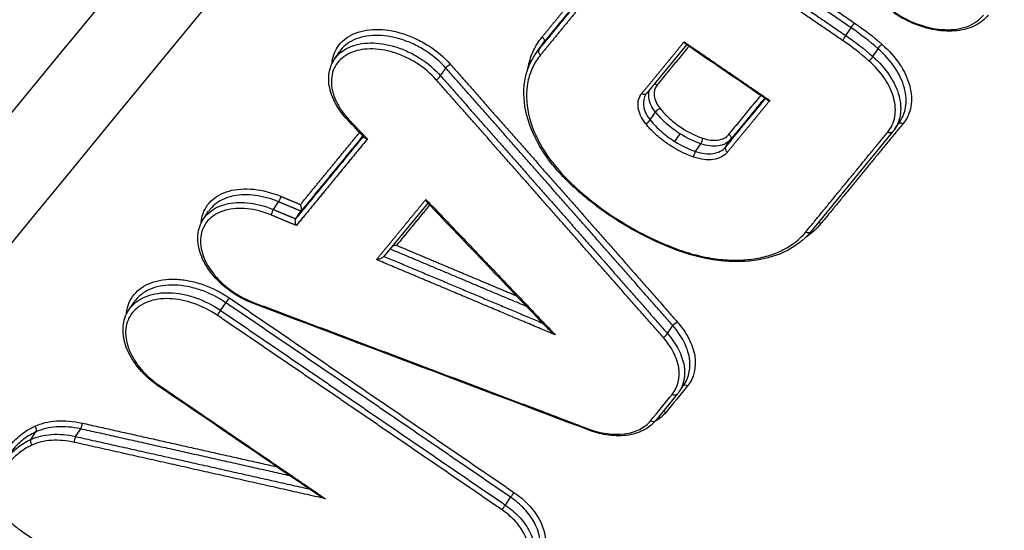
# Model space of a CAD drawing. Units: millimetres. Extents: x -16014 to 16014, y -8904 to 8991.
# Drawn here: x -1599 to -1576, y 2649 to 2662 of the extents above; entities that cross this region are included whole.
import ezdxf

# ---------------------------------------------------------------- set-up
doc = ezdxf.new("R2010")
doc.units = ezdxf.units.MM
doc.layers.add('2d', color=230, linetype='Continuous')

msp = doc.modelspace()

# ---------------------------------------------------------------- linework, layer by layer
at = {"layer": '2d'}
for p, q in [((-1579.374, 2661.149), (-1579.248, 2661.334)), ((-1586.819, 2660.696), (-1586.699, 2660.875)), ((-1586.735, 2660.809), (-1586.614, 2660.989)), ((-1583.193, 2660.929), (-1584.149, 2659.764)), ((-1578.729, 2660.648), (-1578.603, 2660.834)), ((-1591.63, 2660.582), (-1591.509, 2660.761)), ((-1589.088, 2660.184), (-1588.961, 2660.372)), ((-1584.065, 2659.127), (-1583.938, 2659.316)), ((-1578.199, 2658.916), (-1578.076, 2659.097)), ((-1583.473, 2658.611), (-1583.348, 2658.796)), ((-1582.258, 2658.478), (-1582.136, 2658.658)), ((-1578.255, 2658.84), (-1580.223, 2656.443)), ((-1582.975, 2658.373), (-1582.852, 2658.556)), ((-1593.096, 2656.983), (-1592.972, 2657.167)), ((-1589.396, 2657.138), (-1590.452, 2655.853)), ((-1594.764, 2656.766), (-1594.646, 2656.94)), ((-1592.555, 2656.761), (-1592.434, 2656.94)), ((-1596.555, 2654.584), (-1596.434, 2654.763)), ((-1594.359, 2654.565), (-1594.234, 2654.751)), ((-1583.649, 2654.013), (-1583.522, 2654.201)), ((-1583.374, 2652.617), (-1583.245, 2652.808)), ((-1583.419, 2652.556), (-1583.94, 2651.922)), ((-1598.905, 2651.476), (-1598.784, 2651.655)), ((-1597.835, 2651.545), (-1597.712, 2651.727)), ((-1587.535, 2649.904), (-1587.409, 2650.09))]:
    msp.add_line(p, q, dxfattribs=at)
at = {"layer": '2d', "extrusion": (0, 0, -1)}
for centre, major_axis, ratio, start_param, end_param in [((-1579.206, 2661.386), (0.0565, 0.0825), 0.078301, 3.982916, 5.55074), ((-1586.694, 2661.048), (-0.0773, 0.0635), 0.741155, 1.451545, 3.071568), ((-1578.547, 2660.875), (0.066, 0.0751), 0.206912, 3.973837, 5.533523), ((-1588.894, 2660.4), (0.075, 0.0662), 0.332661, 3.947669, 5.498216), ((-1583.937, 2659.901), (-0.0773, 0.0635), 0.7412, 0.679023, 1.452604), ((-1583.866, 2659.339), (0.078, 0.0626), 0.371242, 3.933755, 5.48239), ((-1591.241, 2659.196), (0.0724, 0.069), 0.298562, 2.368453, 3.141593), ((-1578.042, 2658.976), (-0.0773, 0.0635), 0.741283, 0.202394, 1.454558), ((-1582.217, 2658.717), (-0.0773, 0.0635), 0.741232, 1.453359, 3.071559), ((-1578.332, 2658.903), (-0.0773, 0.0635), 0.74128, 3.141593, 4.596073), ((-1582.984, 2658.302), (0.033, 0.0944), 0.209522, 3.891748, 5.477887), ((-1592.956, 2657.234), (0.0384, 0.0923), 0.145005, 0.739135, 2.321975), ((-1580.3, 2656.507), (-0.0773, 0.0635), 0.741276, 3.141593, 4.595968), ((-1583.395, 2656.105), (0.0349, 0.0937), 0.189011, 3.141593, 3.887811), ((-1593.536, 2654.823), (0.0352, 0.0936), 0.182229, 3.141593, 3.886481), ((-1583.454, 2654.228), (0.0751, 0.066), 0.33093, 3.946997, 5.49872), ((-1595.784, 2652.83), (0.0563, 0.0826), 0.080467, 2.409135, 3.141593), ((-1583.497, 2652.619), (-0.0773, 0.0635), 0.741268, 3.141593, 4.595795), ((-1584.017, 2651.986), (-0.0773, 0.0635), 0.741267, 3.141593, 4.595768), ((-1585.514, 2651.796), (0.0354, 0.0935), 0.184197, 3.141593, 3.886962)]:
    msp.add_ellipse(centre, major_axis=major_axis, ratio=ratio, start_param=start_param, end_param=end_param, dxfattribs=at)
at = {"layer": '2d'}
for centre, major_axis, ratio, start_param, end_param in [((-1579.416, 2661.097), (0.0565, 0.0825), 0.078308, 3.874038, 5.441862), ((-1586.654, 2660.75), (-0.0773, 0.0635), 0.741158, 0.070025, 1.689981), ((-1578.785, 2660.607), (0.066, 0.0751), 0.206926, 3.891257, 5.450938), ((-1589.156, 2660.157), (0.075, 0.0662), 0.332682, 3.926568, 5.4771), ((-1584.227, 2659.828), (-0.0773, 0.0635), 0.741197, 1.689066, 3.141593), ((-1584.136, 2659.104), (0.078, 0.0626), 0.371264, 3.942396, 5.491013), ((-1582.843, 2658.626), (0.033, 0.0944), 0.20951, 3.946888, 5.533033), ((-1582.177, 2658.419), (-0.0773, 0.0635), 0.741235, 0.070034, 1.688167), ((-1585.99, 2657.747), (0.07, 0.0714), 0.263359, 3.141593, 3.904448), ((-1593.113, 2656.916), (0.0384, 0.0923), 0.145013, 0.819619, 2.402456), ((-1580.01, 2656.579), (-0.0773, 0.0635), 0.741279, -1.454452, -0.678623), ((-1594.191, 2654.802), (0.0563, 0.0826), 0.080411, 0.732457, 2.300081), ((-1594.401, 2654.513), (0.0563, 0.0826), 0.080418, 3.87405, 5.441673), ((-1583.717, 2653.985), (0.0751, 0.066), 0.330951, 3.926064, 5.477773), ((-1583.207, 2652.692), (-0.0773, 0.0635), 0.741272, -1.45428, -0.191261), ((-1583.727, 2652.058), (-0.0773, 0.0635), 0.74127, -1.454252, -0.678669), ((-1597.718, 2651.802), (0.0218, 0.0976), 0.318672, 3.90875, 5.503328), ((-1598.846, 2651.728), (-0.0423, 0.0906), 0.675849, 3.535382, 5.153444), ((-1598.842, 2651.403), (-0.0423, 0.0906), 0.675865, 0.393798, 2.011802), ((-1597.829, 2651.469), (0.0218, 0.0976), 0.31869, 0.767164, 2.361728), ((-1587.367, 2650.142), (0.0565, 0.0825), 0.078417, 0.732446, 2.300259), ((-1587.577, 2649.852), (0.0565, 0.0825), 0.078423, 3.874039, 5.441852)]:
    msp.add_ellipse(centre, major_axis=major_axis, ratio=ratio, start_param=start_param, end_param=end_param, dxfattribs=at)
for points, knots in [([(-1610.539, 2645.704), (-1590.094, 2670.581), (-1570.515, 2694.407), (-1542.443, 2728.572), (-1528.732, 2745.261), (-1513.304, 2764.045), (-1505.731, 2773.264), (-1501.981, 2777.831), (-1500.114, 2780.104), (-1499.183, 2781.237), (-1498.718, 2781.803), (-1498.486, 2782.086), (-1498.37, 2782.228), (-1498.312, 2782.298), (-1498.283, 2782.334), (-1498.268, 2782.352), (-1498.261, 2782.36), (-1498.257, 2782.365), (-1498.256, 2782.367), (-1498.255, 2782.368), (-1498.255, 2782.368), (-1461.042, 2827.679), (-1433.099, 2861.718), (-1395.719, 2907.265), (-1386.28, 2918.775), (-1386.086, 2919.025)], [0, 0, 0, 0, 0.25, 0.25, 0.375, 0.4375, 0.46875, 0.484375, 0.4921875, 0.4960938, 0.4980469, 0.4990234, 0.4995117, 0.4997559, 0.4998779, 0.499939, 0.4999695, 0.4999847, 0.4999924, 0.4999924, 0.5, 0.5, 0.75, 0.75, 0.9999834, 0.9999834, 0.9999834, 0.9999834]), ([(-1578.215, 2661.715), (-1578.029, 2661.587), (-1577.825, 2661.484), (-1577.413, 2661.341), (-1577.202, 2661.299), (-1576.906, 2661.288), (-1576.809, 2661.293), (-1576.628, 2661.32), (-1576.543, 2661.341), (-1576.383, 2661.4), (-1576.31, 2661.438), (-1576.181, 2661.527), (-1576.125, 2661.578), (-1576.076, 2661.637)], [0, 0, 0, 0, 0.000674549, 0.000674549, 0.001349099, 0.001349099, 0.001686374, 0.001686374, 0.002023648, 0.002023648, 0.002360923, 0.002360923, 0.002698198, 0.002698198, 0.002698198, 0.002698198]), ([(-1575.961, 2661.638), (-1576.044, 2661.537), (-1576.152, 2661.453), (-1576.404, 2661.326), (-1576.553, 2661.284), (-1576.876, 2661.247), (-1577.054, 2661.253), (-1577.417, 2661.315), (-1577.606, 2661.371), (-1577.863, 2661.483), (-1577.939, 2661.52), (-1578.051, 2661.582), (-1578.088, 2661.603), (-1578.134, 2661.632), (-1578.144, 2661.637), (-1578.18, 2661.661), (-1578.207, 2661.678), (-1578.234, 2661.697)], [0, 0, 0, 0, 0.0546543, 0.0546543, 0.1113095, 0.1113095, 0.1698072, 0.1698072, 0.2292317, 0.2292317, 0.25465, 0.25465, 0.2675896, 0.2675896, 0.2708392, 0.2708392, 0.2805976, 0.2805976, 0.2805976, 0.2805976]), ([(-1591.69, 2660.475), (-1591.68, 2660.622), (-1591.635, 2660.759), (-1591.516, 2660.94), (-1591.463, 2660.999), (-1591.339, 2661.102), (-1591.268, 2661.146), (-1591.112, 2661.218), (-1591.025, 2661.247), (-1590.843, 2661.285), (-1590.746, 2661.295), (-1590.441, 2661.3), (-1590.224, 2661.267), (-1589.898, 2661.167), (-1589.791, 2661.126), (-1589.581, 2661.028), (-1589.476, 2660.971), (-1589.182, 2660.782), (-1589.004, 2660.631), (-1588.856, 2660.465)], [0.001469287, 0.001469287, 0.001469287, 0.001469287, 0.002093169, 0.002093169, 0.002442031, 0.002442031, 0.002790892, 0.002790892, 0.003139754, 0.003139754, 0.003488615, 0.003488615, 0.004186338, 0.004186338, 0.0045352, 0.0045352, 0.004884062, 0.004884062, 0.005581785, 0.005581785, 0.005581785, 0.005581785]), ([(-1588.961, 2660.372), (-1589.101, 2660.529), (-1589.269, 2660.671), (-1589.547, 2660.848), (-1589.646, 2660.902), (-1589.844, 2660.994), (-1589.945, 2661.032), (-1590.253, 2661.126), (-1590.458, 2661.157), (-1590.746, 2661.152), (-1590.837, 2661.142), (-1591.009, 2661.106), (-1591.091, 2661.079), (-1591.239, 2661.011), (-1591.305, 2660.97), (-1591.42, 2660.873), (-1591.469, 2660.82), (-1591.509, 2660.761)], [0, 0, 0, 0, 0.000665448, 0.000665448, 0.000998172, 0.000998172, 0.001330896, 0.001330896, 0.001996344, 0.001996344, 0.002329068, 0.002329068, 0.002661792, 0.002661792, 0.002994516, 0.002994516, 0.003316461, 0.003316461, 0.003316461, 0.003316461]), ([(-1586.993, 2660.353), (-1586.989, 2660.378), (-1586.985, 2660.403), (-1586.954, 2660.556), (-1586.913, 2660.678), (-1586.806, 2660.906), (-1586.738, 2661.013), (-1586.657, 2661.112)], [0.003283934, 0.003283934, 0.003283934, 0.003283934, 0.003392771, 0.003392771, 0.003958233, 0.003958233, 0.004523695, 0.004523695, 0.004523695, 0.004523695]), ([(-1589.194, 2660.092), (-1589.324, 2660.24), (-1589.482, 2660.374), (-1589.743, 2660.54), (-1589.835, 2660.591), (-1590.022, 2660.678), (-1590.116, 2660.714), (-1590.405, 2660.803), (-1590.597, 2660.832), (-1590.868, 2660.828), (-1590.953, 2660.819), (-1591.115, 2660.785), (-1591.192, 2660.76), (-1591.4, 2660.664), (-1591.512, 2660.57), (-1591.664, 2660.341), (-1591.704, 2660.203), (-1591.707, 2659.981), (-1591.698, 2659.903), (-1591.661, 2659.747), (-1591.634, 2659.668), (-1591.561, 2659.51), (-1591.515, 2659.431), (-1591.408, 2659.278), (-1591.347, 2659.203), (-1591.279, 2659.131)], [0, 0, 0, 0, 0.000625208, 0.000625208, 0.000937811, 0.000937811, 0.001250415, 0.001250415, 0.001875623, 0.001875623, 0.002188227, 0.002188227, 0.00250083, 0.00250083, 0.003126038, 0.003126038, 0.003751246, 0.003751246, 0.004063849, 0.004063849, 0.004376453, 0.004376453, 0.004689057, 0.004689057, 0.005001661, 0.005001661, 0.005001661, 0.005001661]), ([(-1591.63, 2660.581), (-1591.59, 2660.64), (-1591.541, 2660.694), (-1591.426, 2660.79), (-1591.36, 2660.831), (-1591.213, 2660.899), (-1591.131, 2660.926), (-1590.959, 2660.962), (-1590.868, 2660.971), (-1590.58, 2660.975), (-1590.376, 2660.944), (-1590.069, 2660.849), (-1589.968, 2660.81), (-1589.77, 2660.717), (-1589.672, 2660.663), (-1589.395, 2660.485), (-1589.227, 2660.342), (-1589.088, 2660.184)], [0.001984396, 0.001984396, 0.001984396, 0.001984396, 0.002302758, 0.002302758, 0.002631724, 0.002631724, 0.002960689, 0.002960689, 0.003289655, 0.003289655, 0.003947586, 0.003947586, 0.004276551, 0.004276551, 0.004605517, 0.004605517, 0.005263448, 0.005263448, 0.005263448, 0.005263448]), ([(-1583.214, 2660.943), (-1583.215, 2660.944), (-1583.216, 2660.944), (-1583.217, 2660.945), (-1583.225, 2660.952), (-1583.232, 2660.962), (-1583.239, 2660.973), (-1583.243, 2660.98), (-1583.246, 2660.988), (-1583.249, 2660.997), (-1583.25, 2660.998), (-1583.25, 2660.998), (-1583.25, 2660.999)], [0.00008640951, 0.00008640951, 0.00008640951, 0.00008640951, 0.00009440832, 0.00009440832, 0.00009440832, 0.00014963266, 0.00014963266, 0.00014963266, 0.00018336613, 0.00018336613, 0.00018336613, 0.00018536615, 0.00018536615, 0.00018536615, 0.00018536615]), ([(-1578.076, 2659.098), (-1578.01, 2659.196), (-1577.967, 2659.305), (-1577.92, 2659.571), (-1577.929, 2659.729), (-1578.017, 2660.057), (-1578.093, 2660.221), (-1578.309, 2660.544), (-1578.444, 2660.695), (-1578.603, 2660.834)], [0.000118585, 0.000118585, 0.000118585, 0.000118585, 0.000649662, 0.000649662, 0.001299324, 0.001299324, 0.001948986, 0.001948986, 0.002598648, 0.002598648, 0.002598648, 0.002598648]), ([(-1578.509, 2660.939), (-1578.342, 2660.792), (-1578.2, 2660.632), (-1577.973, 2660.291), (-1577.892, 2660.118), (-1577.8, 2659.772), (-1577.791, 2659.606), (-1577.845, 2659.297), (-1577.907, 2659.158), (-1578.005, 2659.04)], [0, 0, 0, 0, 0.000675262, 0.000675262, 0.001350525, 0.001350525, 0.002025787, 0.002025787, 0.00270105, 0.00270105, 0.00270105, 0.00270105]), ([(-1591.314, 2659.127), (-1591.431, 2659.25), (-1591.53, 2659.384), (-1591.681, 2659.661), (-1591.733, 2659.807), (-1591.778, 2660.087), (-1591.772, 2660.225), (-1591.713, 2660.432), (-1591.677, 2660.511), (-1591.63, 2660.581)], [0, 0, 0, 0, 0.0532042, 0.0532042, 0.1076632, 0.1076632, 0.1614671, 0.1614671, 0.1970858, 0.1970858, 0.1970858, 0.1970858]), ([(-1586.06, 2657.675), (-1586.319, 2657.929), (-1586.541, 2658.209), (-1586.872, 2658.772), (-1586.988, 2659.062), (-1587.104, 2659.621), (-1587.107, 2659.898), (-1587.009, 2660.346), (-1586.93, 2660.532), (-1586.819, 2660.696)], [0, 0, 0, 0, 0.1124116, 0.1124116, 0.2219, 0.2219, 0.3312083, 0.3312083, 0.4168622, 0.4168622, 0.4168622, 0.4168622]), ([(-1586.692, 2660.686), (-1586.769, 2660.592), (-1586.832, 2660.492), (-1586.934, 2660.276), (-1586.972, 2660.161), (-1587.045, 2659.799), (-1587.04, 2659.541), (-1586.919, 2658.999), (-1586.807, 2658.726), (-1586.482, 2658.183), (-1586.276, 2657.925), (-1586.028, 2657.682)], [0, 0, 0, 0, 0.000534172, 0.000534172, 0.001068344, 0.001068344, 0.002136688, 0.002136688, 0.003205032, 0.003205032, 0.004273376, 0.004273376, 0.004273376, 0.004273376]), ([(-1578.37, 2658.839), (-1578.283, 2658.945), (-1578.226, 2659.069), (-1578.178, 2659.346), (-1578.187, 2659.496), (-1578.269, 2659.806), (-1578.341, 2659.961), (-1578.545, 2660.267), (-1578.672, 2660.41), (-1578.823, 2660.543)], [0, 0, 0, 0, 0.000614433, 0.000614433, 0.001228865, 0.001228865, 0.001843298, 0.001843298, 0.002457731, 0.002457731, 0.002457731, 0.002457731]), ([(-1578.729, 2660.648), (-1578.57, 2660.507), (-1578.436, 2660.355), (-1578.221, 2660.032), (-1578.145, 2659.867), (-1578.058, 2659.538), (-1578.049, 2659.381), (-1578.095, 2659.114), (-1578.139, 2659.004), (-1578.205, 2658.907)], [0, 0, 0, 0, 0.000640526, 0.000640526, 0.001281052, 0.001281052, 0.001921578, 0.001921578, 0.002445288, 0.002445288, 0.002445288, 0.002445288]), ([(-1583.938, 2659.316), (-1584.027, 2659.428), (-1584.082, 2659.55), (-1584.104, 2659.73), (-1584.098, 2659.794), (-1584.078, 2659.851)], [0, 0, 0, 0, 0.000460825, 0.000460825, 0.0007338455, 0.0007338455, 0.0007338455, 0.0007338455]), ([(-1583.899, 2659.965), (-1583.957, 2659.895), (-1583.98, 2659.804), (-1583.956, 2659.607), (-1583.907, 2659.501), (-1583.829, 2659.403)], [0, 0, 0, 0, 0.0003980658, 0.0003980658, 0.0007961316, 0.0007961316, 0.0007961316, 0.0007961316]), ([(-1584.174, 2659.04), (-1584.274, 2659.165), (-1584.337, 2659.302), (-1584.368, 2659.557), (-1584.338, 2659.673), (-1584.264, 2659.763)], [0, 0, 0, 0, 0.000518982, 0.000518982, 0.001037963, 0.001037963, 0.001037963, 0.001037963]), ([(-1584.166, 2659.742), (-1584.217, 2659.666), (-1584.237, 2659.573), (-1584.21, 2659.36), (-1584.155, 2659.238), (-1584.065, 2659.127)], [0.0000485347, 0.0000485347, 0.0000485347, 0.0000485347, 0.0004555518, 0.0004555518, 0.0009111037, 0.0009111037, 0.0009111037, 0.0009111037]), ([(-1581.271, 2659.614), (-1581.262, 2659.607), (-1581.25, 2659.603), (-1581.237, 2659.6), (-1581.225, 2659.597), (-1581.212, 2659.595), (-1581.199, 2659.594), (-1581.198, 2659.594), (-1581.198, 2659.594), (-1581.197, 2659.594)], [0.00009154699, 0.00009154699, 0.00009154699, 0.00009154699, 0.00014205415, 0.00014205415, 0.00014205415, 0.00018857579, 0.00018857579, 0.00018857579, 0.00019057581, 0.00019057581, 0.00019057581, 0.00019057581]), ([(-1583.829, 2659.403), (-1583.766, 2659.325), (-1583.696, 2659.251), (-1583.544, 2659.11), (-1583.461, 2659.043), (-1583.198, 2658.86), (-1583.005, 2658.761), (-1582.805, 2658.691)], [0, 0, 0, 0, 0.000319697, 0.000319697, 0.000639394, 0.000639394, 0.001278787, 0.001278787, 0.001278787, 0.001278787]), ([(-1584.065, 2659.127), (-1583.985, 2659.029), (-1583.896, 2658.936), (-1583.697, 2658.763), (-1583.587, 2658.681), (-1583.473, 2658.611)], [0, 0, 0, 0, 0.0004037329, 0.0004037329, 0.0008074657, 0.0008074657, 0.0008074657, 0.0008074657]), ([(-1583.348, 2658.796), (-1583.462, 2658.867), (-1583.571, 2658.949), (-1583.769, 2659.124), (-1583.859, 2659.217), (-1583.938, 2659.316)], [0.0005583195, 0.0005583195, 0.0005583195, 0.0005583195, 0.0009668826, 0.0009668826, 0.0013754457, 0.0013754457, 0.0013754457, 0.0013754457]), ([(-1583.022, 2658.238), (-1583.246, 2658.316), (-1583.463, 2658.428), (-1583.759, 2658.634), (-1583.853, 2658.71), (-1584.025, 2658.868), (-1584.103, 2658.952), (-1584.174, 2659.04)], [0, 0, 0, 0, 0.000728406, 0.000728406, 0.001092608, 0.001092608, 0.001456811, 0.001456811, 0.001456811, 0.001456811]), ([(-1590.841, 2658.672), (-1590.842, 2658.672), (-1590.843, 2658.672), (-1590.843, 2658.673), (-1590.846, 2658.673), (-1590.848, 2658.673), (-1590.851, 2658.674), (-1590.864, 2658.677), (-1590.876, 2658.681), (-1590.886, 2658.686), (-1590.895, 2658.69), (-1590.903, 2658.696), (-1590.909, 2658.702), (-1590.909, 2658.702), (-1590.91, 2658.703), (-1590.91, 2658.703)], [-0.00000204748, -0.00000204748, -0.00000204748, -0.00000204748, 0, 0, 0, 0.00000856725, 0.00000856725, 0.00000856725, 0.00005213353, 0.00005213353, 0.00005213353, 0.00008850109, 0.00008850109, 0.00008850109, 0.00009129812, 0.00009129812, 0.00009129812, 0.00009129812]), ([(-1582.136, 2658.658), (-1582.203, 2658.576), (-1582.309, 2658.523), (-1582.561, 2658.487), (-1582.707, 2658.505), (-1582.852, 2658.556)], [0, 0, 0, 0, 0.0004702314, 0.0004702314, 0.0009404629, 0.0009404629, 0.0009404629, 0.0009404629]), ([(-1582.805, 2658.691), (-1582.678, 2658.646), (-1582.551, 2658.632), (-1582.33, 2658.663), (-1582.238, 2658.71), (-1582.179, 2658.781)], [0, 0, 0, 0, 0.0004065596, 0.0004065596, 0.0008131192, 0.0008131192, 0.0008131192, 0.0008131192]), ([(-1582.975, 2658.373), (-1582.83, 2658.322), (-1582.684, 2658.306), (-1582.43, 2658.343), (-1582.325, 2658.397), (-1582.258, 2658.478)], [0, 0, 0, 0, 0.0004652854, 0.0004652854, 0.0009305708, 0.0009305708, 0.0009305708, 0.0009305708]), ([(-1582.215, 2658.355), (-1582.29, 2658.263), (-1582.409, 2658.202), (-1582.694, 2658.161), (-1582.858, 2658.181), (-1583.022, 2658.238)], [0, 0, 0, 0, 0.000529586, 0.000529586, 0.001059173, 0.001059173, 0.001059173, 0.001059173]), ([(-1594.827, 2656.655), (-1594.824, 2656.694), (-1594.819, 2656.733), (-1594.796, 2656.849), (-1594.769, 2656.924), (-1594.696, 2657.061), (-1594.649, 2657.124), (-1594.48, 2657.293), (-1594.331, 2657.376), (-1594.066, 2657.45), (-1593.972, 2657.466), (-1593.776, 2657.48), (-1593.671, 2657.478), (-1593.355, 2657.446), (-1593.134, 2657.388), (-1592.919, 2657.299)], [0.002623262, 0.002623262, 0.002623262, 0.002623262, 0.002790879, 0.002790879, 0.003139738, 0.003139738, 0.003488598, 0.003488598, 0.004186318, 0.004186318, 0.004535178, 0.004535178, 0.004884038, 0.004884038, 0.005581757, 0.005581757, 0.005581757, 0.005581757]), ([(-1583.43, 2656.011), (-1583.69, 2656.108), (-1583.949, 2656.221), (-1584.325, 2656.412), (-1584.449, 2656.479), (-1584.661, 2656.601), (-1584.75, 2656.656), (-1584.972, 2656.796), (-1585.102, 2656.884), (-1585.526, 2657.191), (-1585.806, 2657.426), (-1586.06, 2657.675)], [0, 0, 0, 0, 0.0848576, 0.0848576, 0.1268617, 0.1268617, 0.1583531, 0.1583531, 0.2056171, 0.2056171, 0.3161015, 0.3161015, 0.3161015, 0.3161015]), ([(-1586.028, 2657.682), (-1585.847, 2657.505), (-1585.656, 2657.337), (-1585.252, 2657.019), (-1585.039, 2656.868), (-1584.377, 2656.45), (-1583.915, 2656.22), (-1583.433, 2656.04)], [0, 0, 0, 0, 0.000779469, 0.000779469, 0.001558938, 0.001558938, 0.003117876, 0.003117876, 0.003117876, 0.003117876]), ([(-1592.972, 2657.167), (-1593.157, 2657.244), (-1593.347, 2657.295), (-1593.71, 2657.342), (-1593.887, 2657.338), (-1594.124, 2657.291), (-1594.2, 2657.268), (-1594.338, 2657.211), (-1594.4, 2657.176), (-1594.514, 2657.093), (-1594.564, 2657.046), (-1594.62, 2656.976), (-1594.634, 2656.959), (-1594.646, 2656.94)], [0, 0, 0, 0, 0.00060446, 0.00060446, 0.001208919, 0.001208919, 0.001511149, 0.001511149, 0.001813379, 0.001813379, 0.002115609, 0.002115609, 0.002215685, 0.002215685, 0.002215685, 0.002215685]), ([(-1593.15, 2656.852), (-1593.341, 2656.931), (-1593.537, 2656.982), (-1593.817, 2657.01), (-1593.91, 2657.012), (-1594.084, 2657), (-1594.167, 2656.986), (-1594.401, 2656.92), (-1594.534, 2656.846), (-1594.684, 2656.697), (-1594.725, 2656.641), (-1594.79, 2656.52), (-1594.814, 2656.453), (-1594.856, 2656.245), (-1594.845, 2656.089), (-1594.749, 2655.776), (-1594.663, 2655.614), (-1594.489, 2655.389), (-1594.422, 2655.315), (-1594.278, 2655.176), (-1594.2, 2655.111), (-1594.033, 2654.99), (-1593.944, 2654.935), (-1593.763, 2654.837), (-1593.67, 2654.794), (-1593.573, 2654.758)], [0, 0, 0, 0, 0.000625239, 0.000625239, 0.000937858, 0.000937858, 0.001250477, 0.001250477, 0.001875716, 0.001875716, 0.002188335, 0.002188335, 0.002500955, 0.002500955, 0.003126193, 0.003126193, 0.003751432, 0.003751432, 0.004064051, 0.004064051, 0.004376671, 0.004376671, 0.00468929, 0.00468929, 0.005001909, 0.005001909, 0.005001909, 0.005001909]), ([(-1594.767, 2656.761), (-1594.754, 2656.78), (-1594.741, 2656.797), (-1594.685, 2656.866), (-1594.635, 2656.914), (-1594.521, 2656.996), (-1594.459, 2657.031), (-1594.321, 2657.089), (-1594.246, 2657.111), (-1594.009, 2657.157), (-1593.833, 2657.161), (-1593.47, 2657.112), (-1593.281, 2657.06), (-1593.096, 2656.983)], [0.003073069, 0.003073069, 0.003073069, 0.003073069, 0.003171792, 0.003171792, 0.003470595, 0.003470595, 0.003769397, 0.003769397, 0.0040682, 0.0040682, 0.004665805, 0.004665805, 0.00526341, 0.00526341, 0.00526341, 0.00526341]), ([(-1592.433, 2656.943), (-1592.429, 2656.949), (-1592.426, 2656.956), (-1592.424, 2656.965), (-1592.422, 2656.973), (-1592.421, 2656.982), (-1592.42, 2656.991), (-1592.42, 2657.001), (-1592.42, 2657.011), (-1592.421, 2657.022), (-1592.423, 2657.034), (-1592.425, 2657.046), (-1592.428, 2657.057), (-1592.432, 2657.07), (-1592.437, 2657.083), (-1592.442, 2657.095), (-1592.443, 2657.097), (-1592.444, 2657.099), (-1592.445, 2657.101), (-1592.445, 2657.101), (-1592.446, 2657.102), (-1592.446, 2657.102)], [0, 0, 0, 0, 0.000028764, 0.000028764, 0.000028764, 0.0000573837, 0.0000573837, 0.0000573837, 0.0000878923, 0.0000878923, 0.0000878923, 0.0001240357, 0.0001240357, 0.0001240357, 0.000167318, 0.000167318, 0.000167318, 0.0001746396, 0.0001746396, 0.0001746396, 0.0001766873, 0.0001766873, 0.0001766873, 0.0001766873]), ([(-1589.439, 2657.224), (-1589.434, 2657.198), (-1589.427, 2657.176), (-1589.415, 2657.158), (-1589.414, 2657.156), (-1589.412, 2657.154)], [-0.0000020462, -0.0000020462, -0.0000020462, -0.0000020462, 0.0001026058, 0.0001026058, 0.0001201266, 0.0001201266, 0.0001201266, 0.0001201266]), ([(-1593.571, 2654.729), (-1593.652, 2654.759), (-1593.733, 2654.795), (-1593.851, 2654.855), (-1593.891, 2654.877), (-1593.945, 2654.908), (-1593.959, 2654.916), (-1593.979, 2654.928), (-1593.984, 2654.932), (-1593.998, 2654.94), (-1594.006, 2654.945), (-1594.038, 2654.965), (-1594.062, 2654.981), (-1594.156, 2655.045), (-1594.224, 2655.097), (-1594.424, 2655.269), (-1594.544, 2655.4), (-1594.734, 2655.672), (-1594.807, 2655.815), (-1594.897, 2656.099), (-1594.914, 2656.243), (-1594.889, 2656.517), (-1594.842, 2656.649), (-1594.767, 2656.761)], [0, 0, 0, 0, 0.0263882, 0.0263882, 0.0399201, 0.0399201, 0.0449911, 0.0449911, 0.0468926, 0.0468926, 0.0497448, 0.0497448, 0.058304, 0.058304, 0.0840479, 0.0840479, 0.1387523, 0.1387523, 0.192871, 0.192871, 0.2474312, 0.2474312, 0.3040336, 0.3040336, 0.3040336, 0.3040336]), ([(-1592.544, 2656.599), (-1592.544, 2656.6), (-1592.544, 2656.6), (-1592.544, 2656.601), (-1592.545, 2656.603), (-1592.546, 2656.605), (-1592.547, 2656.607), (-1592.553, 2656.618), (-1592.558, 2656.631), (-1592.561, 2656.644), (-1592.565, 2656.656), (-1592.567, 2656.668), (-1592.568, 2656.68), (-1592.569, 2656.69), (-1592.57, 2656.7), (-1592.569, 2656.71), (-1592.569, 2656.719), (-1592.568, 2656.729), (-1592.565, 2656.737), (-1592.563, 2656.745), (-1592.56, 2656.753), (-1592.557, 2656.759)], [-0.0000020476, -0.0000020476, -0.0000020476, -0.0000020476, 0, 0, 0, 0.0000073973, 0.0000073973, 0.0000073973, 0.0000511473, 0.0000511473, 0.0000511473, 0.000087681, 0.000087681, 0.000087681, 0.0001185188, 0.0001185188, 0.0001185188, 0.0001474475, 0.0001474475, 0.0001474475, 0.0001765219, 0.0001765219, 0.0001765219, 0.0001765219]), ([(-1583.433, 2656.04), (-1583.277, 2655.982), (-1583.121, 2655.933), (-1582.809, 2655.854), (-1582.653, 2655.824), (-1582.349, 2655.782), (-1582.2, 2655.771), (-1581.908, 2655.768), (-1581.763, 2655.777), (-1581.489, 2655.812), (-1581.359, 2655.84), (-1581.111, 2655.913), (-1580.992, 2655.959), (-1580.664, 2656.125), (-1580.482, 2656.267), (-1580.338, 2656.443)], [0, 0, 0, 0, 0.000504853, 0.000504853, 0.001009706, 0.001009706, 0.001514558, 0.001514558, 0.002019411, 0.002019411, 0.002524264, 0.002524264, 0.003029117, 0.003029117, 0.004038822, 0.004038822, 0.004038822, 0.004038822]), ([(-1580.223, 2656.443), (-1580.384, 2656.247), (-1580.598, 2656.084), (-1581.093, 2655.85), (-1581.38, 2655.776), (-1581.997, 2655.718), (-1582.338, 2655.737), (-1582.928, 2655.848), (-1583.182, 2655.918), (-1583.43, 2656.011)], [0, 0, 0, 0, 0.1098282, 0.1098282, 0.2186123, 0.2186123, 0.3299364, 0.3299364, 0.4107797, 0.4107797, 0.4107797, 0.4107797]), ([(-1590.143, 2656.125), (-1590.172, 2656.122), (-1590.204, 2656.115), (-1590.241, 2656.101), (-1590.246, 2656.099), (-1590.252, 2656.096)], [-0.0000020463, -0.0000020463, -0.0000020463, -0.0000020463, 0.0001026199, 0.0001026199, 0.0001201691, 0.0001201691, 0.0001201691, 0.0001201691]), ([(-1590.452, 2655.853), (-1590.469, 2655.832), (-1590.502, 2655.815), (-1590.563, 2655.792), (-1590.595, 2655.785), (-1590.624, 2655.782)], [0.0000069919, 0.0000069919, 0.0000069919, 0.0000069919, 0.0001042154, 0.0001042154, 0.0002084309, 0.0002084309, 0.0002084309, 0.0002084309]), ([(-1596.619, 2654.468), (-1596.619, 2654.48), (-1596.617, 2654.492), (-1596.598, 2654.669), (-1596.535, 2654.821), (-1596.383, 2655.006), (-1596.322, 2655.062), (-1596.184, 2655.157), (-1596.107, 2655.197), (-1595.938, 2655.26), (-1595.845, 2655.284), (-1595.652, 2655.312), (-1595.551, 2655.317), (-1595.338, 2655.31), (-1595.23, 2655.298), (-1595.011, 2655.255), (-1594.899, 2655.225), (-1594.567, 2655.11), (-1594.352, 2655.002), (-1594.154, 2654.867)], [0.00208527, 0.00208527, 0.00208527, 0.00208527, 0.002137443, 0.002137443, 0.002849924, 0.002849924, 0.003206165, 0.003206165, 0.003562405, 0.003562405, 0.003918646, 0.003918646, 0.004274886, 0.004274886, 0.004631127, 0.004631127, 0.004987367, 0.004987367, 0.005699848, 0.005699848, 0.005699848, 0.005699848]), ([(-1594.234, 2654.751), (-1594.421, 2654.878), (-1594.625, 2654.98), (-1594.939, 2655.088), (-1595.045, 2655.116), (-1595.252, 2655.156), (-1595.354, 2655.168), (-1595.556, 2655.174), (-1595.652, 2655.169), (-1595.834, 2655.142), (-1595.922, 2655.12), (-1596.082, 2655.06), (-1596.155, 2655.022), (-1596.285, 2654.932), (-1596.343, 2654.879), (-1596.406, 2654.802), (-1596.42, 2654.783), (-1596.433, 2654.764)], [0, 0, 0, 0, 0.000682162, 0.000682162, 0.001023243, 0.001023243, 0.001364324, 0.001364324, 0.001705405, 0.001705405, 0.002046486, 0.002046486, 0.002387567, 0.002387567, 0.002728648, 0.002728648, 0.002835845, 0.002835845, 0.002835845, 0.002835845]), ([(-1596.554, 2654.585), (-1596.541, 2654.604), (-1596.527, 2654.623), (-1596.464, 2654.7), (-1596.406, 2654.753), (-1596.276, 2654.843), (-1596.203, 2654.88), (-1596.043, 2654.94), (-1595.956, 2654.961), (-1595.774, 2654.988), (-1595.678, 2654.993), (-1595.477, 2654.986), (-1595.375, 2654.974), (-1595.168, 2654.934), (-1595.062, 2654.905), (-1594.749, 2654.796), (-1594.546, 2654.693), (-1594.359, 2654.565)], [0.002587622, 0.002587622, 0.002587622, 0.002587622, 0.00269328, 0.00269328, 0.00302994, 0.00302994, 0.0033666, 0.0033666, 0.00370326, 0.00370326, 0.00403992, 0.00403992, 0.00437658, 0.00437658, 0.00471324, 0.00471324, 0.005386561, 0.005386561, 0.005386561, 0.005386561]), ([(-1594.439, 2654.449), (-1594.615, 2654.569), (-1594.807, 2654.665), (-1595.201, 2654.802), (-1595.399, 2654.84), (-1595.683, 2654.85), (-1595.773, 2654.845), (-1595.945, 2654.82), (-1596.027, 2654.799), (-1596.178, 2654.743), (-1596.246, 2654.707), (-1596.369, 2654.622), (-1596.424, 2654.573), (-1596.559, 2654.408), (-1596.615, 2654.273), (-1596.647, 2653.979), (-1596.625, 2653.817), (-1596.535, 2653.575), (-1596.495, 2653.492), (-1596.4, 2653.332), (-1596.344, 2653.254), (-1596.217, 2653.102), (-1596.145, 2653.028), (-1595.992, 2652.89), (-1595.91, 2652.825), (-1595.821, 2652.765)], [0, 0, 0, 0, 0.000642494, 0.000642494, 0.001284988, 0.001284988, 0.001606235, 0.001606235, 0.001927483, 0.001927483, 0.00224873, 0.00224873, 0.002569977, 0.002569977, 0.003212471, 0.003212471, 0.003854965, 0.003854965, 0.004176212, 0.004176212, 0.004497459, 0.004497459, 0.004818706, 0.004818706, 0.005139953, 0.005139953, 0.005139953, 0.005139953]), ([(-1595.84, 2652.747), (-1595.992, 2652.851), (-1596.133, 2652.972), (-1596.374, 2653.234), (-1596.476, 2653.378), (-1596.624, 2653.669), (-1596.672, 2653.819), (-1596.708, 2654.108), (-1596.697, 2654.251), (-1596.631, 2654.452), (-1596.597, 2654.521), (-1596.554, 2654.585)], [0, 0, 0, 0, 0.0554339, 0.0554339, 0.1118845, 0.1118845, 0.1682065, 0.1682065, 0.2243122, 0.2243122, 0.2564551, 0.2564551, 0.2564551, 0.2564551]), ([(-1583.245, 2652.808), (-1583.129, 2652.98), (-1583.087, 2653.196), (-1583.146, 2653.555), (-1583.191, 2653.687), (-1583.326, 2653.951), (-1583.414, 2654.078), (-1583.522, 2654.201)], [0.000106826, 0.000106826, 0.000106826, 0.000106826, 0.001036502, 0.001036502, 0.001554754, 0.001554754, 0.002073005, 0.002073005, 0.002073005, 0.002073005]), ([(-1583.417, 2654.293), (-1583.302, 2654.162), (-1583.209, 2654.027), (-1583.067, 2653.748), (-1583.019, 2653.608), (-1582.953, 2653.199), (-1583.013, 2652.947), (-1583.169, 2652.756)], [0, 0, 0, 0, 0.000543751, 0.000543751, 0.001087501, 0.001087501, 0.002175003, 0.002175003, 0.002175003, 0.002175003]), ([(-1586.335, 2653.977), (-1586.386, 2654.012), (-1586.435, 2654.05), (-1586.493, 2654.103), (-1586.506, 2654.116), (-1586.518, 2654.129)], [-0.0000026611, -0.0000026611, -0.0000026611, -0.0000026611, 0.000182955, 0.000182955, 0.0002366575, 0.0002366575, 0.0002366575, 0.0002366575]), ([(-1583.649, 2654.013), (-1583.541, 2653.889), (-1583.453, 2653.762), (-1583.319, 2653.498), (-1583.274, 2653.365), (-1583.216, 2653.005), (-1583.258, 2652.789), (-1583.374, 2652.617)], [0, 0, 0, 0, 0.0005135, 0.0005135, 0.001026999, 0.001026999, 0.001948143, 0.001948143, 0.001948143, 0.001948143]), ([(-1583.534, 2652.555), (-1583.395, 2652.724), (-1583.342, 2652.949), (-1583.401, 2653.312), (-1583.443, 2653.437), (-1583.57, 2653.685), (-1583.653, 2653.805), (-1583.754, 2653.921)], [0, 0, 0, 0, 0.000975445, 0.000975445, 0.001463167, 0.001463167, 0.001950889, 0.001950889, 0.001950889, 0.001950889]), ([(-1598.809, 2651.793), (-1598.656, 2651.864), (-1598.482, 2651.906), (-1598.095, 2651.931), (-1597.892, 2651.914), (-1597.68, 2651.867)], [0, 0, 0, 0, 0.000676982, 0.000676982, 0.001353964, 0.001353964, 0.001353964, 0.001353964]), ([(-1585.552, 2651.732), (-1585.251, 2651.618), (-1584.944, 2651.576), (-1584.546, 2651.626), (-1584.424, 2651.662), (-1584.212, 2651.768), (-1584.124, 2651.837), (-1584.055, 2651.921)], [0, 0, 0, 0, 0.000975464, 0.000975464, 0.001463196, 0.001463196, 0.001950928, 0.001950928, 0.001950928, 0.001950928]), ([(-1583.94, 2651.922), (-1584.016, 2651.829), (-1584.117, 2651.75), (-1584.351, 2651.632), (-1584.49, 2651.591), (-1584.792, 2651.555), (-1584.959, 2651.56), (-1585.267, 2651.611), (-1585.41, 2651.65), (-1585.549, 2651.703)], [0, 0, 0, 0, 0.0506183, 0.0506183, 0.1035135, 0.1035135, 0.1584335, 0.1584335, 0.2037668, 0.2037668, 0.2037668, 0.2037668]), ([(-1599.681, 2650.66), (-1599.666, 2650.768), (-1599.639, 2650.872), (-1599.557, 2651.089), (-1599.496, 2651.201), (-1599.346, 2651.406), (-1599.257, 2651.498), (-1599.053, 2651.661), (-1598.937, 2651.733), (-1598.809, 2651.793)], [0.000095813, 0.000095813, 0.000095813, 0.000095813, 0.000565957, 0.000565957, 0.001131914, 0.001131914, 0.001697871, 0.001697871, 0.002263829, 0.002263829, 0.002263829, 0.002263829]), ([(-1598.784, 2651.655), (-1598.908, 2651.598), (-1599.02, 2651.528), (-1599.217, 2651.37), (-1599.303, 2651.281), (-1599.387, 2651.167), (-1599.397, 2651.152), (-1599.407, 2651.137)], [0, 0, 0, 0, 0.000555609, 0.000555609, 0.001111219, 0.001111219, 0.001192139, 0.001192139, 0.001192139, 0.001192139]), ([(-1598.905, 2651.476), (-1598.76, 2651.543), (-1598.595, 2651.583), (-1598.228, 2651.607), (-1598.035, 2651.59), (-1597.835, 2651.545)], [0, 0, 0, 0, 0.000642375, 0.000642375, 0.001284749, 0.001284749, 0.001284749, 0.001284749]), ([(-1597.712, 2651.727), (-1597.913, 2651.772), (-1598.105, 2651.788), (-1598.473, 2651.763), (-1598.638, 2651.723), (-1598.784, 2651.655)], [0, 0, 0, 0, 0.000641396, 0.000641396, 0.001282791, 0.001282791, 0.001282791, 0.001282791]), ([(-1598.88, 2651.339), (-1598.999, 2651.283), (-1599.108, 2651.216), (-1599.299, 2651.063), (-1599.382, 2650.977), (-1599.523, 2650.784), (-1599.58, 2650.679), (-1599.664, 2650.457), (-1599.692, 2650.34), (-1599.704, 2650.215)], [0, 0, 0, 0, 0.000537303, 0.000537303, 0.001074606, 0.001074606, 0.001611908, 0.001611908, 0.002149211, 0.002149211, 0.002149211, 0.002149211]), ([(-1599.528, 2650.958), (-1599.518, 2650.973), (-1599.508, 2650.988), (-1599.424, 2651.102), (-1599.338, 2651.191), (-1599.141, 2651.349), (-1599.029, 2651.418), (-1598.905, 2651.476)], [0.0010157, 0.0010157, 0.0010157, 0.0010157, 0.001095812, 0.001095812, 0.001643717, 0.001643717, 0.002191623, 0.002191623, 0.002191623, 0.002191623]), ([(-1597.866, 2651.405), (-1598.056, 2651.448), (-1598.238, 2651.463), (-1598.586, 2651.44), (-1598.742, 2651.403), (-1598.88, 2651.339)], [0, 0, 0, 0, 0.000606843, 0.000606843, 0.001213686, 0.001213686, 0.001213686, 0.001213686]), ([(-1599.704, 2650.215), (-1599.72, 2650.064), (-1599.675, 2649.895), (-1599.53, 2649.653), (-1599.468, 2649.574), (-1599.325, 2649.427), (-1599.245, 2649.359), (-1599.156, 2649.299)], [0, 0, 0, 0, 0.000647093, 0.000647093, 0.000970639, 0.000970639, 0.001294186, 0.001294186, 0.001294186, 0.001294186]), ([(-1591.849, 2650.055), (-1591.909, 2650.082), (-1591.967, 2650.111), (-1592.036, 2650.153), (-1592.05, 2650.161), (-1592.063, 2650.17)], [-0.0000027658, -0.0000027658, -0.0000027658, -0.0000027658, 0.0001952249, 0.0001952249, 0.0002447052, 0.0002447052, 0.0002447052, 0.0002447052]), ([(-1587.329, 2650.206), (-1587.199, 2650.117), (-1587.083, 2650.018), (-1586.877, 2649.799), (-1586.792, 2649.683), (-1586.594, 2649.325), (-1586.546, 2649.079), (-1586.591, 2648.867)], [0, 0, 0, 0, 0.000467376, 0.000467376, 0.000934753, 0.000934753, 0.001869506, 0.001869506, 0.001869506, 0.001869506]), ([(-1586.719, 2648.843), (-1586.677, 2649.041), (-1586.722, 2649.27), (-1586.907, 2649.603), (-1586.987, 2649.711), (-1587.179, 2649.915), (-1587.288, 2650.007), (-1587.409, 2650.09)], [0, 0, 0, 0, 0.000879209, 0.000879209, 0.001318813, 0.001318813, 0.001758418, 0.001758418, 0.001758418, 0.001758418]), ([(-1586.975, 2648.627), (-1586.936, 2648.811), (-1586.978, 2649.025), (-1587.149, 2649.335), (-1587.223, 2649.435), (-1587.401, 2649.625), (-1587.502, 2649.711), (-1587.615, 2649.788)], [0, 0, 0, 0, 0.00081657, 0.00081657, 0.001224854, 0.001224854, 0.001633139, 0.001633139, 0.001633139, 0.001633139]), ([(-1587.535, 2649.904), (-1587.413, 2649.821), (-1587.305, 2649.728), (-1587.114, 2649.523), (-1587.034, 2649.415), (-1586.85, 2649.08), (-1586.805, 2648.85), (-1586.847, 2648.652)], [0, 0, 0, 0, 0.000436288, 0.000436288, 0.000872575, 0.000872575, 0.001745151, 0.001745151, 0.001745151, 0.001745151])]:
    msp.add_open_spline(points, degree=3, knots=knots, dxfattribs=at)
for points in [[(-1384.606, 2917.684), (-1454.385, 2832.626), (-1529.234, 2741.496), (-1609.167, 2644.27)], [(-1578.603, 2660.834), (-1578.806, 2661.012), (-1579.021, 2661.179), (-1579.248, 2661.334)], [(-1579.168, 2661.45), (-1578.936, 2661.292), (-1578.717, 2661.121), (-1578.509, 2660.939)], [(-1578.823, 2660.543), (-1579.021, 2660.717), (-1579.232, 2660.88), (-1579.454, 2661.033)], [(-1579.374, 2661.149), (-1579.147, 2660.993), (-1578.932, 2660.826), (-1578.729, 2660.648)], [(-1586.819, 2660.696), (-1586.793, 2660.735), (-1586.765, 2660.773), (-1586.735, 2660.809)], [(-1586.614, 2660.989), (-1586.644, 2660.952), (-1586.672, 2660.914), (-1586.699, 2660.875)], [(-1581.271, 2659.614), (-1581.918, 2660.057), (-1582.566, 2660.5), (-1583.214, 2660.943)], [(-1584.149, 2659.764), (-1584.155, 2659.757), (-1584.161, 2659.75), (-1584.166, 2659.742)], [(-1590.91, 2658.703), (-1591.045, 2658.844), (-1591.179, 2658.985), (-1591.314, 2659.127)], [(-1578.205, 2658.907), (-1578.22, 2658.884), (-1578.237, 2658.861), (-1578.255, 2658.84)], [(-1578.076, 2659.097), (-1578.076, 2659.098), (-1578.076, 2659.098), (-1578.076, 2659.098)], [(-1582.852, 2658.556), (-1583.023, 2658.617), (-1583.192, 2658.698), (-1583.348, 2658.796)], [(-1583.473, 2658.611), (-1583.316, 2658.514), (-1583.148, 2658.432), (-1582.975, 2658.373)], [(-1586.518, 2654.129), (-1587.482, 2655.138), (-1588.447, 2656.146), (-1589.412, 2657.154)], [(-1592.557, 2656.759), (-1592.556, 2656.759), (-1592.556, 2656.76), (-1592.555, 2656.761)], [(-1592.434, 2656.94), (-1592.434, 2656.941), (-1592.433, 2656.942), (-1592.433, 2656.943)], [(-1579.972, 2656.644), (-1580.079, 2656.514), (-1580.204, 2656.402), (-1580.349, 2656.306)], [(-1596.433, 2654.764), (-1596.433, 2654.763), (-1596.434, 2654.763), (-1596.434, 2654.763)], [(-1585.549, 2651.703), (-1588.222, 2652.714), (-1590.896, 2653.723), (-1593.571, 2654.729)], [(-1592.063, 2650.17), (-1593.321, 2651.03), (-1594.581, 2651.889), (-1595.84, 2652.747)], [(-1583.169, 2652.756), (-1583.343, 2652.545), (-1583.516, 2652.334), (-1583.689, 2652.123)], [(-1584.055, 2651.921), (-1583.881, 2652.133), (-1583.708, 2652.344), (-1583.534, 2652.555)], [(-1583.374, 2652.617), (-1583.388, 2652.596), (-1583.403, 2652.575), (-1583.419, 2652.556)], [(-1583.374, 2652.617), (-1583.374, 2652.617), (-1583.374, 2652.617), (-1583.374, 2652.617)], [(-1583.689, 2652.123), (-1583.76, 2652.037), (-1583.847, 2651.965), (-1583.951, 2651.908)]]:
    msp.add_open_spline(points, degree=3, dxfattribs=at)
for points, weights in [([(-1579.248, 2661.334), (-1581.292, 2662.734), (-1583.337, 2664.131), (-1585.383, 2665.527)], [1, 0.999999390163, 0.999999390163, 1]), ([(-1585.303, 2665.643), (-1583.257, 2664.247), (-1581.212, 2662.85), (-1579.168, 2661.45)], [1, 0.999999390163, 0.999999390163, 1]), ([(-1585.508, 2665.341), (-1583.462, 2663.945), (-1581.417, 2662.548), (-1579.374, 2661.149)], [1, 0.999999390029, 0.999999390029, 1]), ([(-1579.454, 2661.033), (-1581.497, 2662.432), (-1583.542, 2663.829), (-1585.588, 2665.225)], [1, 0.999999390029, 0.999999390029, 1]), ([(-1586.735, 2660.809), (-1586.29, 2661.351), (-1585.845, 2661.894), (-1585.399, 2662.436)], [1, 0.999999999561, 0.999999999553, 0.999999999977]), ([(-1586.657, 2661.112), (-1586.269, 2661.585), (-1585.881, 2662.058), (-1585.493, 2662.53)], [1, 0.999999999629, 0.999999999586, 0.999999999871]), ([(-1585.4, 2662.467), (-1585.805, 2661.974), (-1586.209, 2661.482), (-1586.614, 2660.989)], [0.999999999872, 0.999999999558, 0.999999999601, 1]), ([(-1585.291, 2662.392), (-1585.758, 2661.823), (-1586.225, 2661.255), (-1586.692, 2660.686)], [1, 0.999999999524, 0.999999999524, 1]), ([(-1584.264, 2659.763), (-1583.926, 2660.175), (-1583.588, 2660.587), (-1583.25, 2660.999)], [1, 0.999999999751, 0.999999999751, 1]), ([(-1583.122, 2660.911), (-1583.381, 2660.596), (-1583.64, 2660.28), (-1583.899, 2659.965)], [0.999999999914, 0.999999999797, 0.999999999825, 1]), ([(-1583.25, 2660.999), (-1582.566, 2660.531), (-1581.881, 2660.063), (-1581.197, 2659.594)], [1, 0.999999931644, 0.999999931644, 1]), ([(-1583.522, 2654.201), (-1585.334, 2656.26), (-1587.147, 2658.318), (-1588.961, 2660.372)], [1, 0.999999300011, 0.999999300011, 1]), ([(-1588.856, 2660.465), (-1587.042, 2658.41), (-1585.228, 2656.353), (-1583.417, 2654.293)], [1, 0.999999300011, 0.999999300011, 1]), ([(-1583.754, 2653.921), (-1585.566, 2655.98), (-1587.379, 2658.038), (-1589.194, 2660.092)], [1, 0.999999299856, 0.999999299856, 1]), ([(-1589.088, 2660.184), (-1587.274, 2658.13), (-1585.461, 2656.073), (-1583.649, 2654.013)], [1, 0.999999299856, 0.999999299856, 1]), ([(-1582.258, 2658.478), (-1581.94, 2658.865), (-1581.623, 2659.251), (-1581.306, 2659.637)], [1, 0.999999999775, 0.99999999977, 0.999999999984]), ([(-1581.197, 2659.594), (-1581.536, 2659.181), (-1581.876, 2658.768), (-1582.215, 2658.355)], [1, 0.999999999749, 0.999999999749, 1]), ([(-1582.179, 2658.781), (-1581.919, 2659.098), (-1581.659, 2659.415), (-1581.398, 2659.732)], [1, 0.999999999824, 0.999999999795, 0.999999999914]), ([(-1581.306, 2659.669), (-1581.583, 2659.332), (-1581.86, 2658.995), (-1582.136, 2658.658)], [0.999999999913, 0.999999999775, 0.999999999804, 1]), ([(-1591.279, 2659.131), (-1591.133, 2658.978), (-1590.987, 2658.825), (-1590.841, 2658.672)], [1, 0.999999995763, 0.999999995763, 1]), ([(-1578.005, 2659.04), (-1578.661, 2658.241), (-1579.316, 2657.442), (-1579.972, 2656.644)], [1, 0.999999999062, 0.999999999062, 1]), ([(-1592.555, 2656.761), (-1592.016, 2657.418), (-1591.476, 2658.075), (-1590.937, 2658.732)], [1, 0.999999999357, 0.999999999349, 0.999999999975]), ([(-1590.841, 2658.672), (-1591.409, 2657.981), (-1591.976, 2657.29), (-1592.544, 2656.599)], [1, 0.999999999298, 0.999999999298, 1]), ([(-1592.446, 2657.102), (-1591.968, 2657.685), (-1591.489, 2658.267), (-1591.011, 2658.85)], [1, 0.999999999452, 0.999999999403, 0.999999999852]), ([(-1590.933, 2658.769), (-1591.433, 2658.159), (-1591.934, 2657.55), (-1592.434, 2656.94)], [0.999999999849, 0.999999999354, 0.999999999404, 1]), ([(-1580.338, 2656.443), (-1579.682, 2657.241), (-1579.026, 2658.04), (-1578.37, 2658.839)], [1, 0.999999999062, 0.999999999062, 1]), ([(-1592.919, 2657.299), (-1592.761, 2657.233), (-1592.604, 2657.168), (-1592.446, 2657.102)], [1, 0.999999997219, 0.999999997219, 1]), ([(-1592.433, 2656.943), (-1592.613, 2657.018), (-1592.793, 2657.092), (-1592.972, 2657.167)], [1, 0.999999996373, 0.999999996373, 1]), ([(-1590.624, 2655.782), (-1590.229, 2656.263), (-1589.834, 2656.743), (-1589.439, 2657.224)], [1, 0.99999999966, 0.99999999966, 1]), ([(-1589.332, 2657.112), (-1589.602, 2656.783), (-1589.873, 2656.454), (-1590.143, 2656.125)], [0.999999999916, 0.999999999785, 0.999999999813, 1]), ([(-1589.439, 2657.224), (-1588.404, 2656.143), (-1587.369, 2655.06), (-1586.335, 2653.977)], [1, 0.999999787113, 0.999999787113, 1]), ([(-1592.544, 2656.599), (-1592.746, 2656.683), (-1592.948, 2656.768), (-1593.15, 2656.852)], [1, 0.999999995413, 0.999999995413, 1]), ([(-1593.096, 2656.983), (-1592.917, 2656.908), (-1592.737, 2656.834), (-1592.557, 2656.759)], [1, 0.999999996371, 0.999999996371, 1]), ([(-1590.143, 2656.125), (-1589.186, 2655.722), (-1588.228, 2655.32), (-1587.271, 2654.917)], [1, 0.999999875985, 0.999999855134, 0.999999937446]), ([(-1590.445, 2655.861), (-1589.179, 2655.329), (-1587.913, 2654.797), (-1586.647, 2654.263)], [1, 0.999999816004, 0.999999812585, 0.999999989744]), ([(-1587.025, 2654.659), (-1588.117, 2655.118), (-1589.208, 2655.578), (-1590.301, 2656.037)], [0.999999928964, 0.99999981739, 0.999999840072, 0.999999997008]), ([(-1586.335, 2653.977), (-1587.764, 2654.58), (-1589.194, 2655.181), (-1590.624, 2655.782)], [1, 0.999999769766, 0.999999769766, 1]), ([(-1587.409, 2650.09), (-1589.682, 2651.646), (-1591.957, 2653.2), (-1594.234, 2654.751)], [1, 0.999999245618, 0.999999245618, 1]), ([(-1594.154, 2654.867), (-1591.877, 2653.316), (-1589.602, 2651.762), (-1587.329, 2650.206)], [1, 0.999999245618, 0.999999245618, 1]), ([(-1593.573, 2654.758), (-1590.898, 2653.752), (-1588.224, 2652.743), (-1585.552, 2651.732)], [1, 0.99999923098, 0.99999923098, 1]), ([(-1587.615, 2649.788), (-1589.888, 2651.344), (-1592.163, 2652.898), (-1594.439, 2654.449)], [1, 0.999999245453, 0.999999245453, 1]), ([(-1594.359, 2654.565), (-1592.083, 2653.014), (-1589.808, 2651.46), (-1587.535, 2649.904)], [1, 0.999999245453, 0.999999245453, 1]), ([(-1595.821, 2652.765), (-1594.497, 2651.863), (-1593.172, 2650.959), (-1591.849, 2650.055)], [1, 0.999999744487, 0.999999744487, 1]), ([(-1597.68, 2651.867), (-1596.125, 2651.519), (-1594.57, 2651.17), (-1593.016, 2650.821)], [1, 0.999999748299, 0.999999715493, 0.999999901579]), ([(-1592.696, 2650.603), (-1594.367, 2650.978), (-1596.039, 2651.353), (-1597.712, 2651.727)], [0.999999897837, 0.999999678722, 0.999999712776, 1]), ([(-1591.849, 2650.055), (-1593.854, 2650.506), (-1595.86, 2650.956), (-1597.866, 2651.405)], [1, 0.999999635469, 0.999999635469, 1]), ([(-1597.835, 2651.545), (-1595.968, 2651.127), (-1594.102, 2650.709), (-1592.237, 2650.289)], [1, 0.999999679348, 0.999999674156, 0.999999984426]), ([(-1599.156, 2649.299), (-1596.834, 2647.718), (-1594.514, 2646.134), (-1592.196, 2644.548)], [1, 0.999999215444, 0.999999215444, 1])]:
    msp.add_rational_spline(points, weights, degree=3, dxfattribs=at)

doc.saveas('drawing.dxf')
